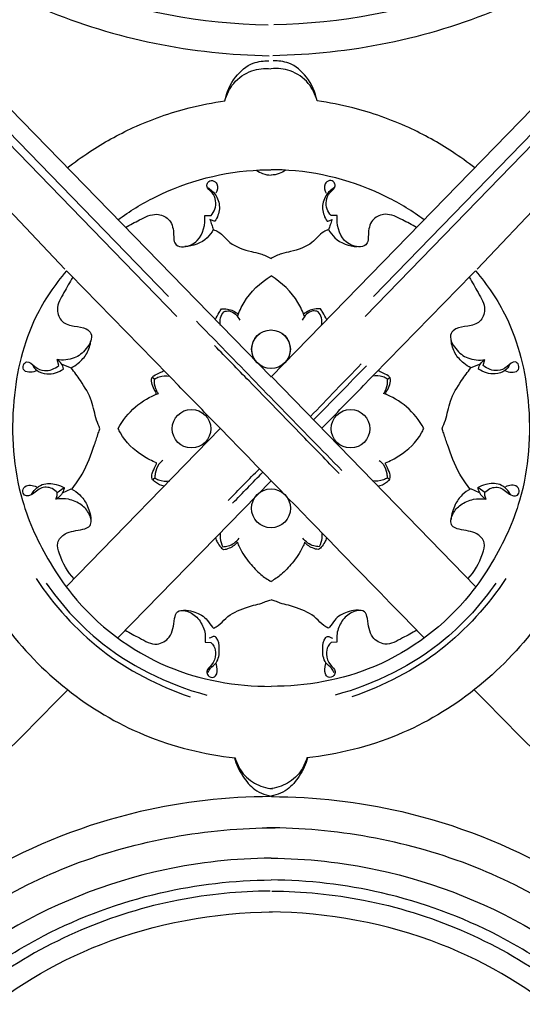
# Model space of a CAD drawing. Units: millimetres. Extents: x -3323 to -1094, y -2313 to 966.
# Drawn here: x -2183 to -2044, y -1263 to -990 of the extents above; entities that cross this region are included whole.
import ezdxf

# ---------------------------------------------------------------- set-up
doc = ezdxf.new("R2010")
doc.units = ezdxf.units.MM
doc.header["$MEASUREMENT"] = 0
doc.layers.add('Layer 06', color=7, linetype='Continuous', true_color=0xffffff)

msp = doc.modelspace()

# ---------------------------------------------------------------- linework, layer by layer
at = {"layer": 'Layer 06'}
for p, q in [((-2113.5, -1088.63), (-2197.83, -1002.07)), ((-2113.5, -1088.63), (-2029.18, -1002.07)), ((-2139.58, -1071.91), (-2197.14, -1012.63)), ((-2141.92, -1066.38), (-2194, -1012.75)), ((-2087.43, -1071.91), (-2029.87, -1012.63)), ((-2085.09, -1066.38), (-2033, -1012.75)), ((-2170.69, -1058.75), (-2204.83, -1022.75)), ((-2056.32, -1058.75), (-2022.18, -1022.75)), ((-2131.85, -1043.86), (-2130.14, -1043.91)), ((-2095.16, -1043.86), (-2096.86, -1043.91)), ((-2172.4, -1085.55), (-2172.81, -1083.89)), ((-2054.61, -1085.55), (-2054.19, -1083.89)), ((-2171.52, -1085.13), (-2168.95, -1086.21)), ((-2055.49, -1085.13), (-2058.06, -1086.21)), ((-2145.84, -1089.3), (-2146.45, -1088.85)), ((-2113.6, -1088.54), (-2113.5, -1088.44)), ((-2056.82, -1146.88), (-2113.5, -1088.44)), ((-2081.17, -1089.3), (-2080.56, -1088.85)), ((-2170.19, -1146.88), (-2127.58, -1102.96)), ((-2146.36, -1117.19), (-2145.74, -1116.71)), ((-2080.65, -1117.19), (-2081.27, -1116.71)), ((-2172.82, -1120.8), (-2170.85, -1119.39)), ((-2171.34, -1120.86), (-2168.92, -1119.76)), ((-2156.02, -1161.12), (-2113.5, -1117.54)), ((-2055.67, -1120.86), (-2058.09, -1119.76)), ((-2054.19, -1120.8), (-2056.15, -1119.39)), ((-2131.78, -1162.3), (-2130.22, -1162.34)), ((-2095.23, -1162.3), (-2096.79, -1162.34))]:
    msp.add_line(p, q, dxfattribs=at)
for centre, radius in [((-2113.52, -1081.02), 5.36), ((-2113.49, -1081.02), 5.36), ((-2135.56, -1103.06), 5.35), ((-2091.45, -1103.06), 5.35), ((-2113.5, -1125.14), 5.4), ((-2113.5, -1125.14), 5.4)]:
    msp.add_circle(centre, radius, dxfattribs=at)
for points, knots in [([(-2353.17, 508.2), (-2346.85, 507.62), (-2327.01, 505.49), (-2276.98, 497.66), (-2202.28, 477.6), (-2106.34, 435.23), (-2014.34, 372.98), (-1921.11, 280.27), (-1849.1, 168.13), (-1804.89, 42.4), (-1790.72, -49.86), (-1789.12, -165.52), (-1792.44, -737.35), (-1789.88, -1295.64), (-1789.88, -1789.2)], [6.836752, 6.836752, 6.836752, 6.836752, 25.872627, 66.691867, 158.658365, 256.956069, 380.125184, 489.518589, 649.645381, 774.957935, 886.984672, 927.78885, 1121.891456, 2602.575149, 2602.575149, 2602.575149, 2602.575149]), ([(-2378.88, 468.97), (-2375.64, 468.8), (-2347.95, 467.08), (-2299.4, 460.54), (-2227.41, 442), (-2152.38, 411.95), (-2060.71, 357.65), (-1981.09, 285.48), (-1917.59, 199.96), (-1870.93, 111.03), (-1830.81, -15.38), (-1830.89, -166.62), (-1830.87, -360.81), (-1830.88, -633.12), (-1830.88, -1107.51), (-1830.83, -1496.61), (-1830.77, -1748.3)], [0, 0, 0, 0, 9.749018, 83.219172, 146.499724, 232.388701, 324.732281, 464.949663, 551.239655, 643.153323, 765.307895, 944.748818, 1092.704481, 1349.044947, 1761.133581, 2516.207506, 2516.207506, 2516.207506, 2516.207506]), ([(-2352.98, 424.14), (-2352.8, 424.12), (-2352.61, 424.1), (-2352.42, 424.07), (-2352.3, 424.06), (-2352.18, 424.04), (-2352.06, 424.03), (-2352.06, 424.03), (-2352.06, 424.03), (-2352.06, 424.03), (-2337.1, 422.2), (-2292.72, 414.99), (-2217.91, 394.05), (-2120.71, 347.44), (-2029.09, 272.28), (-1950.21, 172.59), (-1891.79, 47.39), (-1871.26, -82.54), (-1884.94, -670.88), (-1873.91, -1204.26), (-1873.99, -1704.72)], [-0.927904, -0.927904, -0.927904, -0.927904, -0.362915, -0.362915, -0.362915, -0.001728, -0.001728, -0.001728, 0, 0, 0, 45.220477, 134.757341, 232.094354, 366.587523, 486.239626, 610.904034, 776.878209, 875.145362, 2376.5277, 2376.5277, 2376.5277, 2376.5277]), ([(-2274.4, -802.64), (-2274.35, -814.3), (-2272.66, -842.57), (-2269.95, -884.34), (-2250.66, -925.16), (-2221.51, -961.14), (-2175.11, -991.4), (-2135.25, -999.19), (-2114, -999.55)], [0, 0, 0, 0, 34.974139, 85.214114, 123.844259, 168.301934, 222.799842, 286.571593, 286.571593, 286.571593, 286.571593]), ([(-1953.29, -801.65), (-1952.66, -814.3), (-1954.35, -842.57), (-1957.06, -884.34), (-1976.35, -925.16), (-2005.5, -961.14), (-2051.9, -991.4), (-2091.76, -999.19), (-2113.01, -999.55)], [0, 0, 0, 0, 34.974139, 85.214114, 123.844259, 168.301934, 222.799842, 286.571593, 286.571593, 286.571593, 286.571593]), ([(-2264.76, -842.67), (-2264.51, -852.63), (-2260.93, -882.89), (-2241.79, -925.79), (-2206.84, -961.31), (-2165.15, -984.7), (-2132.79, -990.65), (-2114.31, -990.94)], [0, 0, 0, 0, 29.896047, 90.92642, 136.614323, 177.274629, 232.718027, 232.718027, 232.718027, 232.718027]), ([(-1962.25, -842.67), (-1962.5, -852.63), (-1966.08, -882.89), (-1985.22, -925.79), (-2020.17, -961.31), (-2061.86, -984.7), (-2094.22, -990.65), (-2112.7, -990.94)], [0, 0, 0, 0, 29.896047, 90.92642, 136.614323, 177.274629, 232.718027, 232.718027, 232.718027, 232.718027]), ([(-2126.27, -1012.08), (-2125.82, -1009.71), (-2123.97, -1005.44), (-2119.18, -1001.37), (-2115.53, -1000.93), (-2114.07, -1001)], [0, 0, 0, 0, 7.245047, 13.479111, 17.863622, 17.863622, 17.863622, 17.863622]), ([(-2100.74, -1012.08), (-2101.18, -1009.71), (-2103.04, -1005.44), (-2107.83, -1001.37), (-2111.48, -1000.93), (-2112.94, -1001)], [0, 0, 0, 0, 7.245047, 13.479111, 17.863622, 17.863622, 17.863622, 17.863622]), ([(-2126.27, -1012.08), (-2125.81, -1010.33), (-2124.09, -1006.74), (-2119.23, -1003.37), (-2115.31, -1002.99), (-2113.54, -1003.15)], [0, 0, 0, 0, 5.43274, 11.502961, 16.844762, 16.844762, 16.844762, 16.844762]), ([(-2100.74, -1012.08), (-2101.2, -1010.33), (-2102.92, -1006.74), (-2107.78, -1003.37), (-2111.7, -1002.99), (-2113.47, -1003.15)], [0, 0, 0, 0, 5.43274, 11.502961, 16.844762, 16.844762, 16.844762, 16.844762]), ([(-2170.05, -1030.7), (-2168.03, -1029.12), (-2162.2, -1024.93), (-2151.1, -1018.75), (-2138.31, -1014.26), (-2129.61, -1012.55), (-2126.27, -1012.08)], [0, 0, 0, 0, 7.67137, 21.525907, 37.965323, 48.082459, 48.082459, 48.082459, 48.082459]), ([(-2056.96, -1030.7), (-2058.98, -1029.12), (-2064.81, -1024.93), (-2075.91, -1018.75), (-2088.69, -1014.26), (-2097.4, -1012.55), (-2100.74, -1012.08)], [0, 0, 0, 0, 7.67137, 21.525907, 37.965323, 48.082459, 48.082459, 48.082459, 48.082459]), ([(-2156, -1045.12), (-2152.74, -1042.73), (-2140.74, -1035.33), (-2125.56, -1031.39), (-2114.53, -1031.21), (-2113.51, -1031.21)], [0, 0, 0, 0, 12.109487, 42.183722, 45.232074, 45.232074, 45.232074, 45.232074]), ([(-2117.53, -1031.31), (-2117.01, -1031.71), (-2115.74, -1032.43), (-2114.29, -1032.67), (-2113.5, -1032.66)], [0, 0, 0, 0, 1.960685, 4.308869, 4.308869, 4.308869, 4.308869]), ([(-2071.01, -1045.12), (-2074.26, -1042.73), (-2086.27, -1035.33), (-2101.45, -1031.39), (-2112.48, -1031.21), (-2113.5, -1031.21)], [0, 0, 0, 0, 12.109487, 42.183722, 45.232074, 45.232074, 45.232074, 45.232074]), ([(-2109.48, -1031.31), (-2110, -1031.71), (-2111.27, -1032.43), (-2112.72, -1032.67), (-2113.5, -1032.66)], [0, 0, 0, 0, 1.960685, 4.308869, 4.308869, 4.308869, 4.308869]), ([(-2130.14, -1043.91), (-2129.68, -1043.4), (-2128.43, -1041.48), (-2128.92, -1037.91), (-2131.49, -1036.24), (-2131.12, -1034.45), (-2129.61, -1033.95), (-2127.98, -1035.34), (-2128.39, -1036.97), (-2128.8, -1037.73)], [0, 0, 0, 0, 2.082213, 6.678062, 9.083378, 10.085805, 11.46421, 12.97315, 15.576967, 15.576967, 15.576967, 15.576967]), ([(-2096.86, -1043.91), (-2097.33, -1043.4), (-2098.58, -1041.48), (-2098.09, -1037.91), (-2095.51, -1036.24), (-2095.89, -1034.45), (-2097.4, -1033.95), (-2099.02, -1035.34), (-2098.62, -1036.97), (-2098.21, -1037.73)], [0, 0, 0, 0, 2.082213, 6.678062, 9.083378, 10.085805, 11.46421, 12.97315, 15.576967, 15.576967, 15.576967, 15.576967]), ([(-2131.15, -1036.08), (-2130.18, -1036.67), (-2128.38, -1038.34), (-2127.41, -1042.05), (-2128.37, -1044.48), (-2129.06, -1045.51)], [0, 0, 0, 0, 3.376391, 7.063772, 10.776542, 10.776542, 10.776542, 10.776542]), ([(-2095.86, -1036.08), (-2096.83, -1036.67), (-2098.63, -1038.34), (-2099.6, -1042.05), (-2098.64, -1044.48), (-2097.95, -1045.51)], [0, 0, 0, 0, 3.376391, 7.063772, 10.776542, 10.776542, 10.776542, 10.776542]), ([(-2153.83, -1047.24), (-2152.6, -1046.43), (-2149.8, -1045.09), (-2145.79, -1042.9), (-2141.33, -1044.68), (-2140.34, -1048.34), (-2140.61, -1052.27), (-2136.89, -1052.83), (-2132.61, -1050.66), (-2131.66, -1046.27), (-2131.85, -1043.86)], [0, 0, 0, 0, 4.417325, 9.445572, 12.89886, 17.029468, 20.417077, 22.524827, 26.70189, 33.953278, 33.953278, 33.953278, 33.953278]), ([(-2073.18, -1047.24), (-2074.41, -1046.43), (-2077.21, -1045.09), (-2081.22, -1042.9), (-2085.68, -1044.68), (-2086.67, -1048.34), (-2086.4, -1052.27), (-2090.12, -1052.83), (-2094.4, -1050.66), (-2095.35, -1046.27), (-2095.16, -1043.86)], [0, 0, 0, 0, 4.417325, 9.445572, 12.89886, 17.029468, 20.417077, 22.524827, 26.70189, 33.953278, 33.953278, 33.953278, 33.953278]), ([(-2129.06, -1045.51), (-2129.38, -1045.43), (-2129.86, -1045.28), (-2130.32, -1045.09), (-2130.47, -1045.02)], [0, 0, 0, 0, 0.992035, 1.489664, 1.489664, 1.489664, 1.489664]), ([(-2130.47, -1045.02), (-2130.28, -1045.49), (-2129.93, -1046.41), (-2129.64, -1047.33), (-2129.5, -1047.78)], [0, 0, 0, 0, 1.535273, 2.92494, 2.92494, 2.92494, 2.92494]), ([(-2097.95, -1045.51), (-2097.62, -1045.43), (-2097.15, -1045.28), (-2096.69, -1045.09), (-2096.54, -1045.02)], [0, 0, 0, 0, 0.992035, 1.489664, 1.489664, 1.489664, 1.489664]), ([(-2096.54, -1045.02), (-2096.73, -1045.49), (-2097.08, -1046.41), (-2097.37, -1047.33), (-2097.51, -1047.78)], [0, 0, 0, 0, 1.535273, 2.92494, 2.92494, 2.92494, 2.92494]), ([(-2129.5, -1047.78), (-2129.95, -1048.61), (-2131.82, -1051.27), (-2135.2, -1052.41), (-2137.43, -1052.53)], [0, 0, 0, 0, 2.839467, 9.547213, 9.547213, 9.547213, 9.547213]), ([(-2129.5, -1047.78), (-2129.04, -1047.96), (-2127.21, -1048.74), (-2124.7, -1052.27), (-2120.2, -1053.66), (-2116.22, -1054.48), (-2114.44, -1055.32), (-2113.5, -1055.85)], [0, 0, 0, 0, 1.480905, 5.899399, 12.355357, 14.913499, 18.155357, 18.155357, 18.155357, 18.155357]), ([(-2097.51, -1047.78), (-2097.97, -1047.96), (-2099.8, -1048.74), (-2102.31, -1052.27), (-2106.81, -1053.66), (-2110.79, -1054.48), (-2112.57, -1055.32), (-2113.5, -1055.85)], [0, 0, 0, 0, 1.480905, 5.899399, 12.355357, 14.913499, 18.155357, 18.155357, 18.155357, 18.155357]), ([(-2097.51, -1047.78), (-2097.06, -1048.61), (-2095.19, -1051.27), (-2091.81, -1052.41), (-2089.58, -1052.53)], [0, 0, 0, 0, 2.839467, 9.547213, 9.547213, 9.547213, 9.547213]), ([(-2170.21, -1059.25), (-2173.55, -1063.12), (-2181.07, -1074.14), (-2186.22, -1096.43), (-2184.62, -1120.49), (-2176.5, -1138.09), (-2164.68, -1155.37), (-2144.37, -1170.88), (-2123.24, -1174.59), (-2113.5, -1174.55)], [0, 0, 0, 0, 15.341417, 39.397152, 67.21985, 86.031104, 96.795366, 129.964784, 159.184126, 159.184126, 159.184126, 159.184126]), ([(-2127.53, -1103.01), (-2131.42, -1099.02), (-2145.65, -1084.41), (-2159.88, -1069.82), (-2170.23, -1059.23)], [0, 0, 0, 0, 16.731884, 61.164424, 61.164424, 61.164424, 61.164424]), ([(-2056.8, -1059.25), (-2053.46, -1063.12), (-2045.94, -1074.14), (-2040.78, -1096.43), (-2042.39, -1120.49), (-2050.51, -1138.09), (-2062.33, -1155.37), (-2082.64, -1170.88), (-2103.76, -1174.59), (-2113.5, -1174.55)], [0, 0, 0, 0, 15.341417, 39.397152, 67.21985, 86.031104, 96.795366, 129.964784, 159.184126, 159.184126, 159.184126, 159.184126]), ([(-2099.48, -1103.01), (-2095.59, -1099.02), (-2081.36, -1084.41), (-2067.13, -1069.82), (-2056.78, -1059.23)], [0, 0, 0, 0, 16.731884, 61.164424, 61.164424, 61.164424, 61.164424]), ([(-2168.46, -1061.05), (-2169.39, -1062.39), (-2170.83, -1065.33), (-2173.46, -1069.41), (-2171.71, -1073.74), (-2168.12, -1074.77), (-2165.14, -1074.8), (-2162.52, -1077.22), (-2164.57, -1081.19), (-2168.05, -1083.86), (-2171.28, -1084.13), (-2172.85, -1083.89)], [0, 0, 0, 0, 4.903847, 10.019907, 13.483298, 17.076395, 20.486136, 22.275032, 26.677155, 30.921899, 35.676851, 35.676851, 35.676851, 35.676851]), ([(-2122.77, -1071.94), (-2122.31, -1070.58), (-2120.28, -1066.06), (-2116.51, -1062.48), (-2113.5, -1060.68)], [0, 0, 0, 0, 4.28955, 14.787508, 14.787508, 14.787508, 14.787508]), ([(-2104.23, -1071.94), (-2104.7, -1070.58), (-2106.73, -1066.06), (-2110.5, -1062.48), (-2113.5, -1060.68)], [0, 0, 0, 0, 4.28955, 14.787508, 14.787508, 14.787508, 14.787508]), ([(-2058.55, -1061.05), (-2057.62, -1062.39), (-2056.18, -1065.33), (-2053.55, -1069.41), (-2055.29, -1073.74), (-2058.89, -1074.77), (-2061.86, -1074.8), (-2064.49, -1077.22), (-2062.44, -1081.19), (-2058.96, -1083.86), (-2055.73, -1084.13), (-2054.16, -1083.89)], [0, 0, 0, 0, 4.903847, 10.019907, 13.483298, 17.076395, 20.486136, 22.275032, 26.677155, 30.921899, 35.676851, 35.676851, 35.676851, 35.676851]), ([(-2129.01, -1072.83), (-2128.63, -1072.15), (-2128.06, -1071.14), (-2127.46, -1070.14), (-2127.26, -1069.81)], [0, 0, 0, 0, 2.330389, 3.490084, 3.490084, 3.490084, 3.490084]), ([(-2127.47, -1074.41), (-2127.65, -1073.72), (-2127.72, -1072.3), (-2127.02, -1071.07), (-2126.6, -1070.58)], [0, 0, 0, 0, 2.121054, 4.056413, 4.056413, 4.056413, 4.056413]), ([(-2127.26, -1069.81), (-2126.7, -1069.75), (-2125, -1069.76), (-2123.4, -1070.57), (-2122.54, -1071.28)], [0, 0, 0, 0, 1.699202, 5.048954, 5.048954, 5.048954, 5.048954]), ([(-2126.6, -1070.58), (-2126.12, -1070.42), (-2124.25, -1070.08), (-2122.72, -1071.77), (-2122.16, -1072.93)], [0, 0, 0, 0, 1.529742, 5.403064, 5.403064, 5.403064, 5.403064]), ([(-2100.4, -1070.58), (-2100.89, -1070.42), (-2102.76, -1070.08), (-2104.29, -1071.77), (-2104.84, -1072.93)], [0, 0, 0, 0, 1.529742, 5.403064, 5.403064, 5.403064, 5.403064]), ([(-2099.74, -1069.81), (-2100.31, -1069.75), (-2102.01, -1069.76), (-2103.61, -1070.57), (-2104.47, -1071.28)], [0, 0, 0, 0, 1.699202, 5.048954, 5.048954, 5.048954, 5.048954]), ([(-2099.54, -1074.41), (-2099.36, -1073.72), (-2099.29, -1072.3), (-2099.99, -1071.07), (-2100.4, -1070.58)], [0, 0, 0, 0, 2.121054, 4.056413, 4.056413, 4.056413, 4.056413]), ([(-2098, -1072.83), (-2098.37, -1072.15), (-2098.95, -1071.14), (-2099.55, -1070.14), (-2099.74, -1069.81)], [0, 0, 0, 0, 2.330389, 3.490084, 3.490084, 3.490084, 3.490084]), ([(-2093.87, -1114.62), (-2099.45, -1108.92), (-2110.54, -1097.58), (-2123.93, -1083.73), (-2131.81, -1075.65), (-2134.19, -1073.21)], [0, 0, 0, 0, 23.946318, 47.569435, 57.800238, 57.800238, 57.800238, 57.800238]), ([(-2168.95, -1086.21), (-2168.25, -1085.83), (-2166.59, -1084.69), (-2164.34, -1082.26), (-2163.61, -1079.84), (-2163.46, -1078.61)], [0, 0, 0, 0, 2.410822, 5.998381, 9.716355, 9.716355, 9.716355, 9.716355]), ([(-2058.06, -1086.21), (-2058.76, -1085.83), (-2060.42, -1084.69), (-2062.67, -1082.26), (-2063.4, -1079.84), (-2063.55, -1078.61)], [0, 0, 0, 0, 2.410822, 5.998381, 9.716355, 9.716355, 9.716355, 9.716355]), ([(-2094.63, -1115.46), (-2098.02, -1111.98), (-2106.35, -1103.44), (-2117.83, -1091.61), (-2125.95, -1083.28), (-2129.14, -1080.01)], [0, 0, 0, 0, 14.567049, 35.781109, 49.466478, 49.466478, 49.466478, 49.466478]), ([(-2178.36, -1086.91), (-2178.94, -1087.21), (-2180.12, -1087.47), (-2182.09, -1087.25), (-2182.52, -1085.37), (-2180.8, -1083.93), (-2178.98, -1086.18), (-2176.02, -1087.45), (-2173.49, -1086.42), (-2172.4, -1085.55)], [0, 0, 0, 0, 1.951292, 3.645415, 5.193405, 6.510706, 9.029336, 11.954304, 16.143245, 16.143245, 16.143245, 16.143245]), ([(-2171.06, -1086.49), (-2171.13, -1085.97), (-2171.49, -1084.91), (-2172.33, -1084.17), (-2172.81, -1083.9)], [0, 0, 0, 0, 1.571498, 3.217761, 3.217761, 3.217761, 3.217761]), ([(-2055.95, -1086.49), (-2055.88, -1085.97), (-2055.52, -1084.91), (-2054.68, -1084.17), (-2054.2, -1083.9)], [0, 0, 0, 0, 1.571498, 3.217761, 3.217761, 3.217761, 3.217761]), ([(-2048.65, -1086.91), (-2048.07, -1087.21), (-2046.89, -1087.47), (-2044.92, -1087.25), (-2044.49, -1085.37), (-2046.21, -1083.93), (-2048.03, -1086.18), (-2050.99, -1087.45), (-2053.51, -1086.42), (-2054.61, -1085.55)], [0, 0, 0, 0, 1.951292, 3.645415, 5.193405, 6.510706, 9.029336, 11.954304, 16.143245, 16.143245, 16.143245, 16.143245]), ([(-2179.76, -1085.17), (-2179.43, -1085.84), (-2178.36, -1087.24), (-2175.04, -1088.3), (-2172.39, -1087.41), (-2171.06, -1086.49)], [0, 0, 0, 0, 2.236522, 5.042471, 9.895341, 9.895341, 9.895341, 9.895341]), ([(-2160.97, -1103.06), (-2161.29, -1102.3), (-2162.3, -1099.83), (-2163, -1094.97), (-2165.93, -1090.26), (-2168.03, -1087.32), (-2168.95, -1086.21)], [0, 0, 0, 0, 2.500386, 7.973142, 14.505974, 18.835419, 18.835419, 18.835419, 18.835419]), ([(-2145.45, -1093.55), (-2145.4, -1093.43), (-2145.3, -1093.06), (-2145.94, -1092.19), (-2146.48, -1090.92), (-2146.88, -1089.2), (-2145.75, -1088.12), (-2144.51, -1087.67), (-2143.6, -1087.14), (-2143.21, -1086.93)], [0, 0, 0, 0, 0.40659, 1.074144, 2.998372, 4.823089, 5.626988, 7.415045, 8.7655, 8.7655, 8.7655, 8.7655]), ([(-2081.56, -1093.55), (-2081.61, -1093.43), (-2081.71, -1093.06), (-2081.07, -1092.19), (-2080.53, -1090.92), (-2080.13, -1089.2), (-2081.26, -1088.12), (-2082.5, -1087.67), (-2083.4, -1087.14), (-2083.8, -1086.93)], [0, 0, 0, 0, 0.40659, 1.074144, 2.998372, 4.823089, 5.626988, 7.415045, 8.7655, 8.7655, 8.7655, 8.7655]), ([(-2066.04, -1103.06), (-2065.72, -1102.3), (-2064.71, -1099.83), (-2064.01, -1094.97), (-2061.08, -1090.26), (-2058.98, -1087.32), (-2058.06, -1086.21)], [0, 0, 0, 0, 2.500386, 7.973142, 14.505974, 18.835419, 18.835419, 18.835419, 18.835419]), ([(-2047.25, -1085.17), (-2047.58, -1085.84), (-2048.64, -1087.24), (-2051.97, -1088.3), (-2054.62, -1087.41), (-2055.95, -1086.49)], [0, 0, 0, 0, 2.236522, 5.042471, 9.895341, 9.895341, 9.895341, 9.895341]), ([(-2144.75, -1093.28), (-2145.03, -1092.87), (-2145.69, -1091.64), (-2145.89, -1090.2), (-2145.84, -1089.3)], [0, 0, 0, 0, 1.458434, 4.179231, 4.179231, 4.179231, 4.179231]), ([(-2145.84, -1089.3), (-2145.43, -1089.01), (-2144.14, -1088.33), (-2142.6, -1088.3), (-2141.68, -1088.49)], [0, 0, 0, 0, 1.502374, 4.327527, 4.327527, 4.327527, 4.327527]), ([(-2081.17, -1089.3), (-2081.58, -1089.01), (-2082.87, -1088.33), (-2084.41, -1088.3), (-2085.33, -1088.49)], [0, 0, 0, 0, 1.502374, 4.327527, 4.327527, 4.327527, 4.327527]), ([(-2082.26, -1093.28), (-2081.98, -1092.87), (-2081.32, -1091.64), (-2081.12, -1090.2), (-2081.17, -1089.3)], [0, 0, 0, 0, 1.458434, 4.179231, 4.179231, 4.179231, 4.179231]), ([(-2155.87, -1102.97), (-2154.65, -1100.74), (-2151.5, -1096.68), (-2147.03, -1094.13), (-2144.7, -1093.26)], [0, 0, 0, 0, 7.612045, 15.051959, 15.051959, 15.051959, 15.051959]), ([(-2071.14, -1102.97), (-2072.35, -1100.74), (-2075.51, -1096.68), (-2079.98, -1094.13), (-2082.3, -1093.26)], [0, 0, 0, 0, 7.612045, 15.051959, 15.051959, 15.051959, 15.051959]), ([(-2168.78, -1119.84), (-2167.71, -1118.51), (-2165, -1114.67), (-2163, -1109.21), (-2161.61, -1104.93), (-2161.12, -1103.48), (-2160.97, -1103.06)], [0, 0, 0, 0, 5.114791, 14.014667, 17.277885, 18.609592, 18.609592, 18.609592, 18.609592]), ([(-2145.22, -1112.57), (-2146.54, -1112.04), (-2150.43, -1109.99), (-2154.19, -1106.51), (-2155.68, -1103.4), (-2155.87, -1102.97)], [0, 0, 0, 0, 4.260666, 13.196566, 14.588288, 14.588288, 14.588288, 14.588288]), ([(-2081.79, -1112.57), (-2080.47, -1112.04), (-2076.58, -1109.99), (-2072.82, -1106.51), (-2071.33, -1103.4), (-2071.14, -1102.97)], [0, 0, 0, 0, 4.260666, 13.196566, 14.588288, 14.588288, 14.588288, 14.588288]), ([(-2058.23, -1119.84), (-2059.3, -1118.51), (-2062.01, -1114.67), (-2064.01, -1109.21), (-2065.4, -1104.93), (-2065.89, -1103.48), (-2066.04, -1103.06)], [0, 0, 0, 0, 5.114791, 14.014667, 17.277885, 18.609592, 18.609592, 18.609592, 18.609592]), ([(-2143.48, -1111.86), (-2143.9, -1112.16), (-2144.97, -1113.17), (-2145.59, -1115), (-2145.73, -1116.31), (-2145.74, -1116.71)], [0, 0, 0, 0, 1.555441, 4.334206, 5.53021, 5.53021, 5.53021, 5.53021]), ([(-2083.53, -1111.86), (-2083.11, -1112.16), (-2082.03, -1113.17), (-2081.42, -1115), (-2081.27, -1116.31), (-2081.27, -1116.71)], [0, 0, 0, 0, 1.555441, 4.334206, 5.53021, 5.53021, 5.53021, 5.53021]), ([(-2143.16, -1119.01), (-2144.02, -1118.83), (-2145.19, -1118.23), (-2146.74, -1117.02), (-2146.45, -1115.14), (-2145.7, -1113.85), (-2145.33, -1112.85), (-2145.22, -1112.57)], [0, 0, 0, 0, 2.654946, 3.97547, 5.420403, 7.718703, 8.601786, 8.601786, 8.601786, 8.601786]), ([(-2083.85, -1119.01), (-2082.98, -1118.83), (-2081.82, -1118.23), (-2080.27, -1117.02), (-2080.56, -1115.14), (-2081.31, -1113.85), (-2081.68, -1112.85), (-2081.79, -1112.57)], [0, 0, 0, 0, 2.654946, 3.97547, 5.420403, 7.718703, 8.601786, 8.601786, 8.601786, 8.601786]), ([(-2145.74, -1116.71), (-2145.43, -1116.92), (-2144.16, -1117.61), (-2142.6, -1117.7), (-2141.55, -1117.5)], [0, 0, 0, 0, 1.118691, 4.331928, 4.331928, 4.331928, 4.331928]), ([(-2081.27, -1116.71), (-2081.58, -1116.92), (-2082.85, -1117.61), (-2084.41, -1117.7), (-2085.46, -1117.5)], [0, 0, 0, 0, 1.118691, 4.331928, 4.331928, 4.331928, 4.331928]), ([(-2172.82, -1120.8), (-2173.2, -1120.35), (-2174.5, -1119.22), (-2177.88, -1119.11), (-2179.51, -1121.57), (-2181.71, -1121.83), (-2182.67, -1120.54), (-2181.61, -1118.33), (-2179.53, -1118.75), (-2178.55, -1119.19)], [0, 0, 0, 0, 1.774191, 5.036661, 8.627477, 9.773048, 11.052806, 12.615628, 15.827545, 15.827545, 15.827545, 15.827545]), ([(-2180.01, -1121.42), (-2179.72, -1120.86), (-2178.88, -1119.69), (-2176.58, -1118.07), (-2173.46, -1118.24), (-2171.5, -1119.02), (-2170.78, -1119.43)], [0, 0, 0, 0, 1.897414, 4.265981, 8.125466, 10.594372, 10.594372, 10.594372, 10.594372]), ([(-2170.83, -1119.41), (-2170.92, -1119.89), (-2171.34, -1121.17), (-2172.32, -1122.17), (-2173.02, -1122.62)], [0, 0, 0, 0, 1.475022, 3.969965, 3.969965, 3.969965, 3.969965]), ([(-2168.93, -1119.76), (-2168.05, -1120.2), (-2166.31, -1121.4), (-2164.27, -1124.32), (-2163.58, -1126.82), (-2163.46, -1128.24)], [0, 0, 0, 0, 2.934271, 6.216443, 10.498618, 10.498618, 10.498618, 10.498618]), ([(-2058.08, -1119.76), (-2058.96, -1120.2), (-2060.7, -1121.4), (-2062.74, -1124.32), (-2063.43, -1126.82), (-2063.55, -1128.24)], [0, 0, 0, 0, 2.934271, 6.216443, 10.498618, 10.498618, 10.498618, 10.498618]), ([(-2046.99, -1121.42), (-2047.29, -1120.86), (-2048.13, -1119.69), (-2050.43, -1118.07), (-2053.55, -1118.24), (-2055.51, -1119.02), (-2056.22, -1119.43)], [0, 0, 0, 0, 1.897414, 4.265981, 8.125466, 10.594372, 10.594372, 10.594372, 10.594372]), ([(-2056.18, -1119.41), (-2056.09, -1119.89), (-2055.67, -1121.17), (-2054.69, -1122.17), (-2053.99, -1122.62)], [0, 0, 0, 0, 1.475022, 3.969965, 3.969965, 3.969965, 3.969965]), ([(-2054.19, -1120.8), (-2053.81, -1120.35), (-2052.51, -1119.22), (-2049.13, -1119.11), (-2047.5, -1121.57), (-2045.3, -1121.83), (-2044.34, -1120.54), (-2045.4, -1118.33), (-2047.48, -1118.75), (-2048.46, -1119.19)], [0, 0, 0, 0, 1.774191, 5.036661, 8.627477, 9.773048, 11.052806, 12.615628, 15.827545, 15.827545, 15.827545, 15.827545]), ([(-2173.18, -1122.65), (-2173.02, -1122.3), (-2172.82, -1121.66), (-2172.8, -1120.99), (-2172.83, -1120.7)], [0, 0, 0, 0, 1.14739, 1.994282, 1.994282, 1.994282, 1.994282]), ([(-2168.06, -1144.71), (-2169.97, -1142.81), (-2171.69, -1139.53), (-2173.24, -1134.58), (-2170.16, -1131.39), (-2166.75, -1131.41), (-2162.95, -1130.11), (-2163.75, -1126.43), (-2166.08, -1123.95), (-2169.5, -1122.4), (-2172.02, -1122.44), (-2173.18, -1122.65)], [0, 0, 0, 0, 8.10565, 11.148667, 14.3923, 19.414651, 21.691043, 24.822911, 28.22953, 32.087878, 35.616062, 35.616062, 35.616062, 35.616062]), ([(-2058.95, -1144.71), (-2057.03, -1142.81), (-2055.32, -1139.53), (-2053.77, -1134.58), (-2056.85, -1131.39), (-2060.26, -1131.41), (-2064.06, -1130.11), (-2063.25, -1126.43), (-2060.93, -1123.95), (-2057.51, -1122.4), (-2054.98, -1122.44), (-2053.83, -1122.65)], [0, 0, 0, 0, 8.10565, 11.148667, 14.3923, 19.414651, 21.691043, 24.822911, 28.22953, 32.087878, 35.616062, 35.616062, 35.616062, 35.616062]), ([(-2053.83, -1122.65), (-2053.99, -1122.3), (-2054.19, -1121.66), (-2054.2, -1120.99), (-2054.18, -1120.7)], [0, 0, 0, 0, 1.14739, 1.994282, 1.994282, 1.994282, 1.994282]), ([(-2200.43, -1133.21), (-2197.23, -1141.82), (-2185.12, -1164.73), (-2156.78, -1187.41), (-2132.06, -1193.42), (-2123.45, -1194.39)], [0, 0, 0, 0, 27.541315, 76.860901, 102.861049, 102.861049, 102.861049, 102.861049]), ([(-2128.91, -1133.33), (-2128.78, -1133.74), (-2128.39, -1134.69), (-2127.71, -1135.68), (-2126.81, -1136.73), (-2124.78, -1136.17), (-2123.49, -1135.37), (-2122.82, -1134.56)], [0, 0, 0, 0, 1.31726, 3.025312, 3.683816, 5.223601, 8.381463, 8.381463, 8.381463, 8.381463]), ([(-2127.6, -1131.98), (-2127.65, -1132.48), (-2127.65, -1133.8), (-2127.22, -1135.08), (-2126.84, -1135.8)], [0, 0, 0, 0, 1.480562, 3.934419, 3.934419, 3.934419, 3.934419]), ([(-2126.84, -1135.8), (-2126.36, -1135.79), (-2124.62, -1135.58), (-2123.1, -1134.45), (-2122.31, -1133.47)], [0, 0, 0, 0, 1.436645, 5.2066, 5.2066, 5.2066, 5.2066]), ([(-2100.17, -1135.8), (-2100.65, -1135.79), (-2102.39, -1135.58), (-2103.91, -1134.45), (-2104.7, -1133.47)], [0, 0, 0, 0, 1.436645, 5.2066, 5.2066, 5.2066, 5.2066]), ([(-2098.1, -1133.33), (-2098.23, -1133.74), (-2098.62, -1134.69), (-2099.3, -1135.68), (-2100.2, -1136.73), (-2102.22, -1136.17), (-2103.52, -1135.37), (-2104.19, -1134.56)], [0, 0, 0, 0, 1.31726, 3.025312, 3.683816, 5.223601, 8.381463, 8.381463, 8.381463, 8.381463]), ([(-2026.58, -1133.21), (-2029.78, -1141.82), (-2041.89, -1164.73), (-2070.23, -1187.41), (-2094.95, -1193.42), (-2103.56, -1194.39)], [0, 0, 0, 0, 27.541315, 76.860901, 102.861049, 102.861049, 102.861049, 102.861049]), ([(-2099.41, -1131.98), (-2099.36, -1132.48), (-2099.36, -1133.8), (-2099.79, -1135.08), (-2100.17, -1135.8)], [0, 0, 0, 0, 1.480562, 3.934419, 3.934419, 3.934419, 3.934419]), ([(-2122.82, -1134.57), (-2122.66, -1135.02), (-2121.82, -1137.11), (-2119.66, -1140.19), (-2116.66, -1143.41), (-2114.49, -1144.89), (-2113.5, -1145.46)], [0, 0, 0, 0, 1.439993, 6.754019, 11.166724, 14.573024, 14.573024, 14.573024, 14.573024]), ([(-2104.18, -1134.57), (-2104.35, -1135.02), (-2105.19, -1137.11), (-2107.35, -1140.19), (-2110.35, -1143.41), (-2112.52, -1144.89), (-2113.5, -1145.46)], [0, 0, 0, 0, 1.439993, 6.754019, 11.166724, 14.573024, 14.573024, 14.573024, 14.573024]), ([(-2178.64, -1144.61), (-2173.74, -1152.05), (-2161.32, -1165.9), (-2144.76, -1174.48), (-2135.93, -1177.45)], [0, 0, 0, 0, 26.721804, 54.674427, 54.674427, 54.674427, 54.674427]), ([(-2048.37, -1144.61), (-2053.27, -1152.05), (-2065.69, -1165.9), (-2082.25, -1174.48), (-2091.08, -1177.45)], [0, 0, 0, 0, 26.721804, 54.674427, 54.674427, 54.674427, 54.674427]), ([(-2175.86, -1145.91), (-2171.88, -1151.63), (-2159.49, -1165.53), (-2142.32, -1173.99), (-2131.31, -1176.98)], [0, 0, 0, 0, 20.918025, 55.162384, 55.162384, 55.162384, 55.162384]), ([(-2051.15, -1145.91), (-2055.13, -1151.63), (-2067.52, -1165.53), (-2084.69, -1173.99), (-2095.7, -1176.98)], [0, 0, 0, 0, 20.918025, 55.162384, 55.162384, 55.162384, 55.162384]), ([(-2129.37, -1158.42), (-2128.94, -1158.2), (-2127.68, -1157.47), (-2125.44, -1154.69), (-2121.8, -1153.11), (-2118.34, -1152), (-2116.3, -1151.6), (-2114.76, -1150.91), (-2113.9, -1150.64), (-2113.5, -1150.53)], [0, 0, 0, 0, 1.451532, 4.316998, 10.516745, 12.902453, 15.260296, 16.709674, 17.952839, 17.952839, 17.952839, 17.952839]), ([(-2097.64, -1158.42), (-2098.07, -1158.2), (-2099.33, -1157.47), (-2101.57, -1154.69), (-2105.21, -1153.11), (-2108.67, -1152), (-2110.71, -1151.6), (-2112.25, -1150.91), (-2113.11, -1150.64), (-2113.5, -1150.53)], [0, 0, 0, 0, 1.451532, 4.316998, 10.516745, 12.902453, 15.260296, 16.709674, 17.952839, 17.952839, 17.952839, 17.952839]), ([(-2153.93, -1158.98), (-2152.68, -1159.79), (-2149.82, -1161.08), (-2145.56, -1163.78), (-2140.75, -1160.78), (-2140.54, -1157), (-2139.77, -1153.43), (-2136.61, -1153.42), (-2133.9, -1155.21), (-2131.84, -1158.49), (-2131.64, -1161.07), (-2131.78, -1162.3)], [0, 0, 0, 0, 4.4798, 9.700267, 13.527209, 18.870367, 20.963376, 23.105014, 26.809391, 30.590717, 34.287505, 34.287505, 34.287505, 34.287505]), ([(-2138.52, -1153.5), (-2138.02, -1153.44), (-2136.7, -1153.38), (-2134.08, -1153.99), (-2131.28, -1155.52), (-2130.22, -1157.71), (-2129.46, -1158.34), (-2129.34, -1158.44)], [0, 0, 0, 0, 1.497355, 3.937243, 8.029741, 10.502933, 10.977786, 10.977786, 10.977786, 10.977786]), ([(-2088.49, -1153.5), (-2088.99, -1153.44), (-2090.31, -1153.38), (-2092.93, -1153.99), (-2095.73, -1155.52), (-2096.79, -1157.71), (-2097.55, -1158.34), (-2097.67, -1158.44)], [0, 0, 0, 0, 1.497355, 3.937243, 8.029741, 10.502933, 10.977786, 10.977786, 10.977786, 10.977786]), ([(-2073.08, -1158.98), (-2074.33, -1159.79), (-2077.19, -1161.08), (-2081.45, -1163.78), (-2086.26, -1160.78), (-2086.47, -1157), (-2087.24, -1153.43), (-2090.4, -1153.42), (-2093.11, -1155.21), (-2095.17, -1158.49), (-2095.36, -1161.07), (-2095.23, -1162.3)], [0, 0, 0, 0, 4.4798, 9.700267, 13.527209, 18.870367, 20.963376, 23.105014, 26.809391, 30.590717, 34.287505, 34.287505, 34.287505, 34.287505]), ([(-2130.99, -1170.69), (-2130.78, -1170.28), (-2130.21, -1169.26), (-2128.01, -1167.83), (-2127.77, -1164.4), (-2127.89, -1161.69), (-2129.21, -1160.52), (-2129.9, -1160.99), (-2130.36, -1161.11), (-2130.61, -1161.2)], [0, 0, 0, 0, 1.373151, 3.475545, 7.437763, 10.728758, 11.340412, 12.068944, 12.854746, 12.854746, 12.854746, 12.854746]), ([(-2096.02, -1170.69), (-2096.23, -1170.28), (-2096.8, -1169.26), (-2099, -1167.83), (-2099.24, -1164.4), (-2099.12, -1161.69), (-2097.8, -1160.52), (-2097.11, -1160.99), (-2096.65, -1161.11), (-2096.4, -1161.2)], [0, 0, 0, 0, 1.373151, 3.475545, 7.437763, 10.728758, 11.340412, 12.068944, 12.854746, 12.854746, 12.854746, 12.854746]), ([(-2130.22, -1162.34), (-2129.87, -1162.64), (-2129.04, -1163.59), (-2128.71, -1165.96), (-2129.49, -1168.49), (-2131.58, -1169.97), (-2131.05, -1171.78), (-2129.4, -1172.38), (-2128.14, -1170.67), (-2128.51, -1169.18), (-2128.72, -1168.2), (-2128.75, -1168.06)], [0, 0, 0, 0, 1.380419, 3.645401, 6.832095, 9.053958, 10.200936, 11.817817, 13.090306, 15.672602, 16.108487, 16.108487, 16.108487, 16.108487]), ([(-2096.79, -1162.34), (-2097.14, -1162.64), (-2097.97, -1163.59), (-2098.3, -1165.96), (-2097.52, -1168.49), (-2095.43, -1169.97), (-2095.96, -1171.78), (-2097.6, -1172.38), (-2098.87, -1170.67), (-2098.5, -1169.18), (-2098.29, -1168.2), (-2098.25, -1168.06)], [0, 0, 0, 0, 1.380419, 3.645401, 6.832095, 9.053958, 10.200936, 11.817817, 13.090306, 15.672602, 16.108487, 16.108487, 16.108487, 16.108487]), ([(-2198.08, -1204.06), (-2195.13, -1201.08), (-2185.75, -1191.59), (-2176.37, -1182.09), (-2169.93, -1175.58)], [0, 0, 0, 0, 12.565402, 40.046685, 40.046685, 40.046685, 40.046685]), ([(-2028.93, -1204.06), (-2031.87, -1201.08), (-2041.26, -1191.59), (-2050.64, -1182.09), (-2057.08, -1175.58)], [0, 0, 0, 0, 12.565402, 40.046685, 40.046685, 40.046685, 40.046685]), ([(-2123.67, -1194.36), (-2123.16, -1196.16), (-2121.64, -1199.39), (-2118.13, -1203.66), (-2114.62, -1204.87), (-2112.78, -1205.13)], [0, 0, 0, 0, 5.620295, 10.590811, 16.163019, 16.163019, 16.163019, 16.163019]), ([(-2123.45, -1194.39), (-2123.13, -1195.55), (-2121.91, -1198.34), (-2118.36, -1201.77), (-2114.84, -1202.82), (-2113.1, -1203)], [0, 0, 0, 0, 3.628178, 8.991793, 14.237586, 14.237586, 14.237586, 14.237586]), ([(-2103.34, -1194.36), (-2103.85, -1196.16), (-2105.37, -1199.39), (-2108.88, -1203.66), (-2112.39, -1204.87), (-2114.23, -1205.13)], [0, 0, 0, 0, 5.620295, 10.590811, 16.163019, 16.163019, 16.163019, 16.163019]), ([(-2103.56, -1194.39), (-2103.88, -1195.55), (-2105.1, -1198.34), (-2108.65, -1201.77), (-2112.17, -1202.82), (-2113.9, -1203)], [0, 0, 0, 0, 3.628178, 8.991793, 14.237586, 14.237586, 14.237586, 14.237586]), ([(-2113.62, -1205.16), (-2125.74, -1205.2), (-2153.31, -1208.29), (-2194.79, -1224.58), (-2244.84, -1264.17), (-2277.17, -1331.32), (-2272.15, -1410.32), (-2231.46, -1487.65), (-2163.96, -1522.85), (-2119.52, -1525.13), (-2113.98, -1525.16)], [0, 0, 0, 0, 36.366807, 82.426898, 131.771786, 225.240199, 291.885129, 362.879954, 479.783364, 496.415551, 496.415551, 496.415551, 496.415551]), ([(-2113.39, -1205.16), (-2101.27, -1205.2), (-2073.7, -1208.29), (-2032.22, -1224.58), (-1982.17, -1264.17), (-1949.84, -1331.32), (-1954.86, -1410.32), (-1995.55, -1487.65), (-2063.05, -1522.85), (-2107.48, -1525.13), (-2113.03, -1525.16)], [0, 0, 0, 0, 36.366807, 82.426898, 131.771786, 225.240199, 291.885129, 362.879954, 479.783364, 496.415551, 496.415551, 496.415551, 496.415551]), ([(-2113.8, -1516.54), (-2126.38, -1516.46), (-2157.48, -1512.62), (-2204.81, -1490.61), (-2241.24, -1451.63), (-2261.96, -1405.11), (-2267.44, -1358.41), (-2255.79, -1302.93), (-2222.17, -1253.4), (-2169.36, -1220.48), (-2131.3, -1213.86), (-2112.36, -1213.77)], [0, 0, 0, 0, 37.756168, 92.995334, 153.036289, 193.361747, 244.208165, 291.246274, 360.976283, 417.003399, 473.832377, 473.832377, 473.832377, 473.832377]), ([(-2113.21, -1516.54), (-2100.63, -1516.46), (-2069.53, -1512.62), (-2022.2, -1490.61), (-1985.77, -1451.63), (-1965.05, -1405.11), (-1959.57, -1358.41), (-1971.21, -1302.93), (-2004.84, -1253.4), (-2057.65, -1220.48), (-2095.71, -1213.86), (-2114.65, -1213.77)], [0, 0, 0, 0, 37.756168, 92.995334, 153.036289, 193.361747, 244.208165, 291.246274, 360.976283, 417.003399, 473.832377, 473.832377, 473.832377, 473.832377]), ([(-2113.5, -1222.21), (-2123.39, -1222.31), (-2149.85, -1225.17), (-2190.38, -1241.41), (-2230.28, -1277.04), (-2251.16, -1319.17), (-2258.92, -1369.49), (-2251.1, -1413.34), (-2221.22, -1464.83), (-2179.94, -1495.95), (-2137.53, -1506.66), (-2120.06, -1508.01), (-2113.5, -1508.08)], [0, 0, 0, 0, 29.646412, 79.340826, 128.170576, 187.212043, 215.887805, 280.306115, 315.419161, 393.444837, 426.174884, 445.840523, 445.840523, 445.840523, 445.840523]), ([(-2113.5, -1222.21), (-2103.62, -1222.31), (-2077.15, -1225.17), (-2036.63, -1241.41), (-1996.73, -1277.04), (-1975.85, -1319.17), (-1968.09, -1369.49), (-1975.9, -1413.34), (-2005.79, -1464.83), (-2047.06, -1495.95), (-2089.48, -1506.66), (-2106.95, -1508.01), (-2113.5, -1508.08)], [0, 0, 0, 0, 29.646412, 79.340826, 128.170576, 187.212043, 215.887805, 280.306115, 315.419161, 393.444837, 426.174884, 445.840523, 445.840523, 445.840523, 445.840523]), ([(-2113.5, -1502.07), (-2119.62, -1502.01), (-2135.5, -1500.81), (-2167.26, -1493.12), (-2198.11, -1474.92), (-2224.78, -1447), (-2241.99, -1417.1), (-2251.82, -1377.37), (-2249.67, -1339.49), (-2237.05, -1303.03), (-2214.87, -1269.72), (-2181.72, -1244.1), (-2145.66, -1230.88), (-2123.8, -1228.35), (-2113.5, -1228.26)], [0, 0, 0, 0, 18.345178, 47.632361, 97.426659, 122.971807, 163.015643, 199.276583, 244.471304, 274.565929, 314.192548, 362.874734, 397.399656, 428.288089, 428.288089, 428.288089, 428.288089]), ([(-2113.5, -1502.07), (-2107.39, -1502.01), (-2091.51, -1500.81), (-2059.75, -1493.12), (-2028.9, -1474.92), (-2002.23, -1447), (-1985.02, -1417.1), (-1975.19, -1377.37), (-1977.34, -1339.49), (-1989.96, -1303.03), (-2012.14, -1269.72), (-2045.29, -1244.1), (-2081.35, -1230.88), (-2103.21, -1228.35), (-2113.5, -1228.26)], [0, 0, 0, 0, 18.345178, 47.632361, 97.426659, 122.971807, 163.015643, 199.276583, 244.471304, 274.565929, 314.192548, 362.874734, 397.399656, 428.288089, 428.288089, 428.288089, 428.288089]), ([(-2113.75, -1231.38), (-2122.26, -1231.42), (-2149.64, -1234.02), (-2195.7, -1253.72), (-2234.73, -1299.04), (-2252.7, -1362.09), (-2240.21, -1420.45), (-2208.04, -1462.7), (-2172.05, -1488.41), (-2138.34, -1497.94), (-2118.13, -1498.9), (-2114.42, -1498.93)], [0, 0, 0, 0, 25.528294, 82.065256, 145.520264, 198.012088, 274.255503, 313.760063, 355.366101, 404.904936, 416.042165, 416.042165, 416.042165, 416.042165]), ([(-2113.25, -1231.38), (-2104.75, -1231.42), (-2077.37, -1234.02), (-2031.31, -1253.72), (-1992.28, -1299.04), (-1974.31, -1362.09), (-1986.8, -1420.45), (-2018.97, -1462.7), (-2054.96, -1488.41), (-2088.67, -1497.94), (-2108.88, -1498.9), (-2114.42, -1498.93)], [0, 0, 0, 0, 25.528294, 82.065256, 145.520264, 198.012088, 274.255503, 313.760063, 355.366101, 404.904936, 416.042165, 416.042165, 416.042165, 416.042165]), ([(-2115.04, -1493.15), (-2122.76, -1493.03), (-2152.53, -1490.08), (-2200.97, -1466.5), (-2237.23, -1413.29), (-2245.46, -1351.77), (-2228.23, -1301.19), (-2196.86, -1265.33), (-2159.84, -1242.79), (-2129.24, -1237.3), (-2113.12, -1237.16)], [0, 0, 0, 0, 23.144369, 89.414388, 153.627565, 208.231335, 270.273768, 307.092877, 349.495055, 397.858608, 397.858608, 397.858608, 397.858608]), ([(-2115.04, -1493.15), (-2104.25, -1493.03), (-2074.47, -1490.08), (-2026.04, -1466.5), (-1989.78, -1413.29), (-1981.55, -1351.77), (-1998.78, -1301.19), (-2030.15, -1265.33), (-2067.17, -1242.79), (-2097.77, -1237.3), (-2113.89, -1237.16)], [0, 0, 0, 0, 23.144369, 89.414388, 153.627565, 208.231335, 270.273768, 307.092877, 349.495055, 397.858608, 397.858608, 397.858608, 397.858608])]:
    msp.add_open_spline(points, degree=3, knots=knots, dxfattribs=at)
for points in [[(-2102.59, -1099.69), (-2097.88, -1094.83), (-2093.18, -1089.95), (-2088.49, -1085.05)], [(-2101.69, -1100.62), (-2096.8, -1095.6), (-2091.9, -1090.59), (-2086.99, -1085.58)], [(-2070.99, -1161.12), (-2085.16, -1146.59), (-2099.33, -1132.06), (-2127.53, -1103.01)], [(-2125.38, -1122.94), (-2122.48, -1120.02), (-2119.59, -1117.09), (-2116.71, -1114.16)], [(-2124.15, -1123.74), (-2121.36, -1120.86), (-2118.57, -1117.99), (-2115.78, -1115.11)]]:
    msp.add_open_spline(points, degree=3, dxfattribs=at)

doc.saveas('drawing.dxf')
